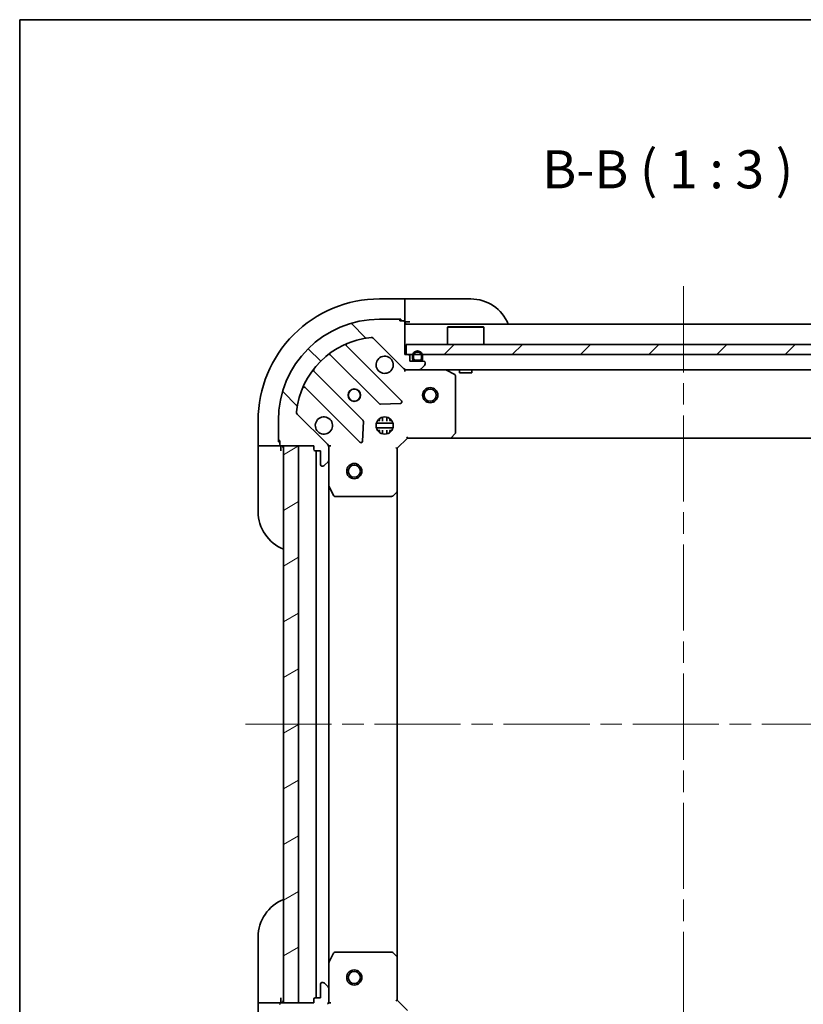
# Model space of a CAD drawing. Units: millimetres. Extents: x -1922 to 5242, y 24 to 1429.
# Drawn here: x 43 to 198, y 673 to 867 of the extents above; entities that cross this region are included whole.
import ezdxf

# ---------------------------------------------------------------- set-up
doc = ezdxf.new("R2010")
doc.units = ezdxf.units.MM
doc.header["$LTSCALE"] = 3
doc.linetypes.add('CHAIN', pattern=[0.35429999999999995, 0.2362, -0.0295, 0.0591, -0.0295])
doc.layers.get('Defpoints').update_dxf_attribs({"lineweight": 25})
for name, color, linetype, lineweight in [('Border (ISO)', 7, 'Continuous', 35), ('Centerline (ISO)', 131, 'Continuous', 18), ('Dimension (ISO)', 7, 'Continuous', 18), ('Hatch (ISO)', 1, 'Continuous', 18), ('Symbol (ISO)', 7, 'Continuous', 18), ('Visible (ISO)', 7, 'Continuous', 35)]:
    doc.layers.add(name, color=color, linetype=linetype, lineweight=lineweight)
doc.styles.add('Note Text (TK)', font='MS PGothic.ttf')
doc.dimstyles.new('Default - Method 1b (TK)', dxfattribs={"dimscale": 3, "dimtxt": 2.5, "dimasz": 2.5, "dimexe": 1, "dimexo": 1.499999999999999, "dimgap": 1, "dimtad": 1, "dimrnd": 1e-08, "dimdsep": 46, "dimtxsty": 'Note Text (TK)', "dimblk": 'OPEN', "dimcen": 0.09, "dimdle": 5, "dimclrd": 100, "dimclre": 100, "dimclrt": 7, "dimadec": 1, "dimazin": 1, "dimtfac": 1, "dimtmove": 0, "dimatfit": 3, "dimldrblk": 'OPEN', "dimfxl": 1, "dimtolj": 1, "dimlwd": -1, "dimlwe": -1, "dimarcsym": 0})
pattern_1 = [(45, (0, 0), (-6.735192090801866, 6.735192090801866), [])]
pattern_2 = [(30.000022219255, (0, 0), (-4.762503198912995, 8.248890124152672), [])]

# ---------------------------------------------------------------- blocks, each defined once
blk = doc.blocks.new('Borders tk図枠')
at = {"layer": 'Border (ISO)'}
for q in [(405.4999999999999, 289), (14.50000000000001, 8.000000000000007)]:
    blk.add_line((14.49999999999999, 289), q, dxfattribs=at)
blk = doc.blocks.new('_Open')
at = {"color": 0, "linetype": 'ByBlock', "lineweight": -2}
for p, q in [((-1, 0.1666666666666666), (0, 0)), ((-1, -0.1666666666666666), (0, 0)), ((0, 0), (-1, 0))]:
    blk.add_line(p, q, dxfattribs=at)
blk = doc.blocks.new('*D8')
at = {"layer": 'Defpoints', "color": 0}
for p in [(118.0976299578379, 672.8574446720665), (231.097629957838, 673.3574446720663), (231.097629957838, 613.7175968782017)]:
    blk.add_point(p, dxfattribs=at)
at = {"layer": 'Dimension (ISO)', "color": 100}
for p, q in [((118.0976299578379, 668.3574446720665), (118.0976299578379, 610.7175968782017)), ((231.097629957838, 668.8574446720663), (231.097629957838, 610.7175968782017)), ((125.5976299578378, 613.7175968782017), (223.5976299578381, 613.7175968782017))]:
    blk.add_line(p, q, dxfattribs=at)
at = {"layer": 'Dimension (ISO)', "color": 100, "xscale": 7.5, "yscale": 7.5, "zscale": 7.5, "rotation": 180}
blk.add_blockref('_Open', (118.0976299578379, 613.7175968782017), dxfattribs=at)
at = {"layer": 'Dimension (ISO)', "color": 100, "xscale": 7.5, "yscale": 7.5, "zscale": 7.5}
blk.add_blockref('_Open', (231.097629957838, 613.7175968782017), dxfattribs=at)
at = {"layer": 'Dimension (ISO)', "color": 7, "insert": (167.268084284855, 620.4675968782017), "char_height": 7.5, "attachment_point": 4, "style": 'Note Text (TK)'}
blk.add_mtext('\\A1;113', dxfattribs=at)

msp = doc.modelspace()

# ---------------------------------------------------------------- hatches: boundary and pattern name
at = {"layer": 'Hatch (ISO)'}
h = msp.add_hatch(dxfattribs=at)
h.set_pattern_fill('ANSI31', color=256, scale=76.2, angle=90.00021045915, style=0)
h.set_pattern_definition([(135.0002104591499, (0, 0), (-6.735167351014435, -6.73521683049842), [])])
edge = h.paths.add_edge_path()
edge.add_ellipse((103.5976299578386, 782.4432311096923), major_axis=(-1.5e-15, 0.9999999999999998), ratio=1, start_angle=269.9999999999999, end_angle=314.9999999999999)
edge.add_line((104.3047367390252, 783.150337890879), (98.32675195966198, 789.1283226702421))
edge.add_ellipse((98.68030535025522, 789.4818760608352), major_axis=(-0.3535533905932753, 0.3535533905932721), ratio=1, start_angle=39.172893488880504, end_angle=89.99999999999977, ccw=False)
edge.add_ellipse((114.5976299578386, 787.8574446720655), major_axis=(1.675194869668941, 16.41474100157035), ratio=1, start_angle=11.65421302223848, end_angle=90, ccw=False)
edge.add_ellipse((112.9731985690686, 803.7747692796488), major_axis=(0.4974163939869778, 0.0507634808990611), ratio=1, start_angle=39.17289348887908, end_angle=90.00000000000102, ccw=False)
edge.add_line((113.3267519596619, 804.128322670242), (119.3047367390251, 798.1503378908787))
edge.add_ellipse((120.0118435202117, 798.8574446720655), major_axis=(0.7071067811865439, -0.7071067811865434), ratio=1, start_angle=270, end_angle=315)
edge.add_line((120.0118435202117, 797.8574446720654), (122.390523176652, 797.8574446720654))
edge.add_ellipse((122.390523176652, 798.3574446720654), major_axis=(0.5000000000000006, 1.3e-15), ratio=1, start_angle=270.0000000000009, end_angle=314.9999999999999)
edge.add_line((122.7440765672453, 798.0038912814721), (123.4511833484319, 798.7109980626587))
edge.add_ellipse((123.0976299578386, 799.0645514532519), major_axis=(0.3535533905932733, 0.3535533905932719), ratio=1, start_angle=270.0000000000015, end_angle=315.0000000000011)
edge.add_line((123.5976299578385, 799.0645514532519), (123.5976299578385, 799.2574446720653))
edge.add_ellipse((123.2976299578385, 799.2574446720655), major_axis=(1.5e-15, 0.299999999999998), ratio=1, start_angle=270.0000000000003, end_angle=360.000000000002)
edge.add_line((123.2976299578385, 799.5574446720653), (120.5976299578386, 799.5574446720653))
edge.add_line((120.5976299578386, 799.5574446720653), (120.5976299578385, 800.5574446720653))
edge.add_ellipse((120.2976299578386, 800.5574446720653), major_axis=(1.5e-15, 0.3000000000000003), ratio=1, start_angle=270.0000000000003, end_angle=360.000000000002)
edge.add_line((120.2976299578385, 800.8574446720654), (119.5976299578386, 800.8574446720654))
edge.add_line((119.5976299578386, 800.8574446720654), (119.5976299578385, 807.2574446720654))
edge.add_ellipse((119.2976299578385, 807.2574446720654), major_axis=(1.5e-15, 0.299999999999998), ratio=1, start_angle=270.000000000002, end_angle=360.000000000002)
edge.add_line((119.2976299578385, 807.5574446720653), (118.5976299578385, 807.5574446720653))
edge.add_ellipse((118.2976299578385, 807.5574446720653), major_axis=(-8e-16, 0.3000000000000014), ratio=1, start_angle=269.9999999999998, end_angle=359.9999999999998)
edge.add_line((118.2976299578385, 807.8574446720654), (114.5976299578385, 807.8574446720654))
edge.add_ellipse((114.5976299578386, 787.8574446720655), major_axis=(-20, -5.16e-14), ratio=1, start_angle=270, end_angle=360)
edge.add_line((94.5976299578386, 787.8574446720654), (94.59762995783862, 784.1574446720653))
edge.add_ellipse((94.8976299578386, 784.1574446720654), major_axis=(1.9e-15, -0.3000000000000024), ratio=1, start_angle=269.9999999999997, end_angle=359.9999999999962)
edge.add_line((94.8976299578386, 783.8574446720654), (94.8976299578386, 783.1574446720654))
edge.add_ellipse((95.19762995783861, 783.1574446720654), major_axis=(1.9e-15, -0.3000000000000024), ratio=1, start_angle=269.9999999999997, end_angle=359.9999999999996)
edge.add_line((95.19762995783861, 782.8574446720653), (101.5976299578386, 782.8574446720653))
edge.add_line((101.5976299578386, 782.8574446720653), (101.5976299578386, 782.1574446720654))
edge.add_ellipse((101.8976299578386, 782.1574446720655), major_axis=(8e-16, -0.299999999999998), ratio=1, start_angle=269.9999999999998, end_angle=359.9999999999998)
edge.add_line((101.8976299578386, 781.8574446720654), (102.8976299578386, 781.8574446720654))
edge.add_line((102.8976299578386, 781.8574446720654), (102.8976299578386, 779.1574446720654))
edge.add_ellipse((103.1976299578386, 779.1574446720654), major_axis=(-1.5e-15, -0.299999999999998), ratio=1, start_angle=270.000000000002, end_angle=360.000000000002)
edge.add_line((103.1976299578386, 778.8574446720653), (103.390523176652, 778.8574446720653))
edge.add_ellipse((103.3905231766521, 779.3574446720654), major_axis=(0.5000000000000026, 2.4e-15), ratio=1, start_angle=269.9999999999997, end_angle=314.9999999999998)
edge.add_line((103.7440765672453, 779.0038912814722), (104.4511833484319, 779.7109980626587))
edge.add_ellipse((104.0976299578386, 780.0645514532519), major_axis=(0.353553390593272, 0.3535533905932751), ratio=1, start_angle=269.9999999999997, end_angle=315.0000000000007)
edge.add_line((104.5976299578386, 780.0645514532519), (104.5976299578386, 782.4432311096922))
h = msp.add_hatch(dxfattribs=at)
h.set_pattern_fill('ANSI31', color=256, scale=76.2, style=0)
h.set_pattern_definition(pattern_1)
h.paths.add_polyline_path([(119.8476299578383, 802.8574446720655), (119.8476299578383, 800.8574446720656), (229.3476299578384, 800.8574446720654), (229.3476299578384, 802.8574446720654)])
h = msp.add_hatch(dxfattribs=at)
h.set_pattern_fill('ANSI31', color=256, scale=76.2, angle=14.99997778074499, style=0)
h.set_pattern_definition([(59.999977780745, (0, 0), (-8.248890124152672, 4.762503198912995), [])])
edge = h.paths.add_edge_path()
edge.add_line((123.0976299578386, 800.0774446720654), (123.0976299578386, 800.5774446720653))
edge.add_ellipse((122.0976299578386, 800.5774446720653), major_axis=(-7.9e-15, 1), ratio=1, start_angle=270.0000000000001, end_angle=450)
edge.add_line((121.0976299578386, 800.5774446720653), (121.0976299578386, 800.0774446720654))
edge.add_ellipse((121.5976299578386, 800.0774446720654), major_axis=(3.5e-15, -0.4999999999999995), ratio=1, start_angle=270.0000000000017, end_angle=359.9999999999996)
edge.add_line((121.5976299578386, 799.5774446720656), (122.5976299578386, 799.5774446720656))
edge.add_ellipse((122.5976299578386, 800.0774446720654), major_axis=(0.5, 3.8e-15), ratio=1, start_angle=270.0000000000006, end_angle=359.9999999999996)
edge = h.paths.add_edge_path(flags=0)
edge.add_line((121.2976299578386, 800.0774446720654), (121.2976299578386, 800.5774446720653))
edge.add_ellipse((122.0976299578386, 800.5774446720653), major_axis=(-6.5e-15, 0.8), ratio=1, start_angle=270.00000000000017, end_angle=449.99999999999955, ccw=False)
edge.add_line((122.8976299578386, 800.5774446720653), (122.8976299578386, 800.0774446720654))
edge.add_ellipse((122.5976299578386, 800.0774446720654), major_axis=(2.8e-15, -0.2999999999999998), ratio=1, start_angle=0, end_angle=89.99999999999949, ccw=False)
edge.add_line((122.5976299578386, 799.7774446720654), (121.5976299578386, 799.7774446720654))
edge.add_ellipse((121.5976299578386, 800.0774446720654), major_axis=(-0.2999999999999999, -3e-15), ratio=1, start_angle=1.1937117960769683e-12, end_angle=90.00000000000108, ccw=False)
h = msp.add_hatch(dxfattribs=at)
h.set_pattern_fill('ANSI31', color=256, scale=76.2, angle=-14.99997778074499, style=0)
h.set_pattern_definition(pattern_2)
edge = h.paths.add_edge_path()
edge.add_line((121.5976299578386, 799.7774446720654), (122.5976299578386, 799.7774446720654))
edge.add_ellipse((122.5976299578386, 800.0774446720654), major_axis=(0.3000000000000001, 2.5e-15), ratio=1, start_angle=270.0000000000012, end_angle=359.9999999999996)
edge.add_line((122.8976299578386, 800.0774446720654), (122.8976299578386, 800.5774446720653))
edge.add_ellipse((122.0976299578386, 800.5774446720653), major_axis=(-6.3e-15, 0.8), ratio=1, start_angle=270.0000000000002, end_angle=450.0000000000002)
edge.add_line((121.2976299578386, 800.5774446720653), (121.2976299578386, 800.0774446720654))
edge.add_ellipse((121.5976299578386, 800.0774446720654), major_axis=(2.2e-15, -0.2999999999999998), ratio=1, start_angle=270.0000000000013, end_angle=360.0000000000012)
h = msp.add_hatch(dxfattribs=at)
h.set_pattern_fill('ANSI31', color=256, scale=76.2, angle=75.00017538262, style=0)
h.set_pattern_definition([(120.00017538262, (0, 0), (-8.248877392975775, -4.762525249870407), [])])
h.paths.add_polyline_path([(121.6476299578386, 799.5774446720656), (121.6476299578386, 799.5574446720653), (122.5476299578386, 799.5574446720653), (122.5476299578386, 799.5774446720656)])
h = msp.add_hatch(dxfattribs=at)
h.set_pattern_fill('ANSI31', color=256, scale=76.2, angle=-14.99997778074499, style=0)
h.set_pattern_definition(pattern_2)
h.paths.add_polyline_path([(98.5976299578379, 782.8574446720664), (95.59762995783787, 782.8574446720664), (95.59762995783804, 672.8574446720664), (98.59762995783802, 672.8574446720664)])
h = msp.add_hatch(dxfattribs=at)
h.set_pattern_fill('ANSI31', color=256, scale=76.2, style=0)
h.set_pattern_definition(pattern_1)
edge = h.paths.add_edge_path()
edge.add_ellipse((120.0118435202111, 656.8574446720663), major_axis=(-0.9999999999999998, -6e-16), ratio=1, start_angle=269.9999999999999, end_angle=314.9999999999999)
edge.add_line((119.3047367390246, 657.5645514532529), (113.3267519596614, 651.5865666738896))
edge.add_ellipse((112.9731985690681, 651.9401200644828), major_axis=(-0.3535533905932724, -0.3535533905932749), ratio=1, start_angle=39.172893488879424, end_angle=90.0000000000012, ccw=False)
edge.add_ellipse((114.597629957838, 667.8574446720663), major_axis=(-16.41474100157035, 1.675194869668956), ratio=1, start_angle=11.654213022238594, end_angle=90, ccw=False)
edge.add_ellipse((98.68030535025468, 666.2330132832963), major_axis=(-0.0507634808990606, 0.4974163939869781), ratio=1, start_angle=39.172893488878515, end_angle=89.99999999999602, ccw=False)
edge.add_line((98.32675195966142, 666.5865666738896), (104.3047367390246, 672.5645514532526))
edge.add_ellipse((103.597629957838, 673.2716582344393), major_axis=(0.7071067811865436, 0.7071067811865427), ratio=1, start_angle=270.0000000000001, end_angle=315.0000000000001)
edge.add_line((104.597629957838, 673.2716582344393), (104.597629957838, 675.6503378908797))
edge.add_ellipse((104.097629957838, 675.6503378908797), major_axis=(-8e-16, 0.5000000000000006), ratio=1, start_angle=269.9999999999999, end_angle=314.9999999999999)
edge.add_line((104.4511833484313, 676.003891281473), (103.7440765672447, 676.7109980626595))
edge.add_ellipse((103.3905231766515, 676.3574446720663), major_axis=(-0.3535533905932715, 0.3535533905932736), ratio=1, start_angle=269.9999999999988, end_angle=314.9999999999991)
edge.add_line((103.3905231766515, 676.8574446720662), (103.197629957838, 676.8574446720662))
edge.add_ellipse((103.197629957838, 676.5574446720663), major_axis=(-0.299999999999998, 1.7e-15), ratio=1, start_angle=270.0000000000003, end_angle=360.000000000002)
edge.add_line((102.897629957838, 676.5574446720663), (102.897629957838, 673.8574446720662))
edge.add_line((102.897629957838, 673.8574446720662), (101.897629957838, 673.8574446720662))
edge.add_ellipse((101.897629957838, 673.5574446720663), major_axis=(-0.3000000000000003, 1.7e-15), ratio=1, start_angle=270.0000000000003, end_angle=360.000000000002)
edge.add_line((101.597629957838, 673.5574446720663), (101.597629957838, 672.8574446720662))
edge.add_line((101.597629957838, 672.8574446720663), (95.19762995783805, 672.8574446720663))
edge.add_ellipse((95.19762995783803, 672.5574446720663), major_axis=(-0.299999999999998, 1.7e-15), ratio=1, start_angle=269.9999999999986, end_angle=360.000000000002)
edge.add_line((94.89762995783803, 672.5574446720663), (94.89762995783803, 671.8574446720662))
edge.add_ellipse((94.89762995783803, 671.5574446720663), major_axis=(-0.3000000000000014, -5e-16), ratio=1, start_angle=269.9999999999999, end_angle=359.9999999999999)
edge.add_line((94.59762995783802, 671.5574446720663), (94.59762995783802, 667.8574446720662))
edge.add_ellipse((114.597629957838, 667.8574446720663), major_axis=(3.38e-14, -20), ratio=1, start_angle=270, end_angle=360)
edge.add_line((114.597629957838, 647.8574446720663), (118.2976299578381, 647.8574446720663))
edge.add_ellipse((118.2976299578381, 648.1574446720663), major_axis=(0.3000000000000024, 1.6e-15), ratio=1, start_angle=269.9999999999997, end_angle=359.9999999999963)
edge.add_line((118.5976299578381, 648.1574446720663), (119.2976299578381, 648.1574446720663))
edge.add_ellipse((119.2976299578381, 648.4574446720662), major_axis=(0.3000000000000024, 1.6e-15), ratio=1, start_angle=269.9999999999997, end_angle=359.9999999999997)
edge.add_line((119.5976299578381, 648.4574446720662), (119.597629957838, 654.8574446720662))
edge.add_line((119.597629957838, 654.8574446720662), (120.2976299578381, 654.8574446720662))
edge.add_ellipse((120.297629957838, 655.1574446720662), major_axis=(0.299999999999998, 5e-16), ratio=1, start_angle=269.9999999999999, end_angle=359.9999999999999)
edge.add_line((120.5976299578381, 655.1574446720662), (120.597629957838, 656.1574446720662))
edge.add_line((120.597629957838, 656.1574446720662), (123.297629957838, 656.1574446720662))
edge.add_ellipse((123.297629957838, 656.4574446720662), major_axis=(0.299999999999998, -1.7e-15), ratio=1, start_angle=270.0000000000003, end_angle=360.000000000002)
edge.add_line((123.597629957838, 656.4574446720662), (123.597629957838, 656.6503378908797))
edge.add_ellipse((123.097629957838, 656.6503378908797), major_axis=(-1.9e-15, 0.5000000000000026), ratio=1, start_angle=269.9999999999998, end_angle=314.9999999999998)
edge.add_line((123.4511833484313, 657.0038912814729), (122.7440765672448, 657.7109980626595))
edge.add_ellipse((122.3905231766515, 657.3574446720662), major_axis=(-0.3535533905932748, 0.3535533905932724), ratio=1, start_angle=269.9999999999984, end_angle=314.9999999999987)
edge.add_line((122.3905231766515, 657.8574446720663), (120.0118435202111, 657.8574446720663))

# ---------------------------------------------------------------- linework, layer by layer
at = {"layer": 'Centerline (ISO)', "linetype": 'CHAIN', "ltscale": 23.99096870422363}
for p, q in [((174.5976299578379, 814.3574446720656), (174.5976299578378, 641.3574446720661)), ((88.09762995783795, 727.8574446720664), (261.0976299578379, 727.8574446720658))]:
    msp.add_line(p, q, dxfattribs=at)
at = {"layer": 'Visible (ISO)'}
for p, q in [((119.5976299578385, 811.857444672071), (114.5976299578386, 811.857444672071)), ((119.5976299578385, 811.857444672071), (119.5976299578385, 811.7109980626644)), ((120.5976299578385, 811.857444672071), (119.5976299578385, 811.857444672071)), ((119.5976299578385, 810.0038912814778), (119.5976299578385, 811.7109980626642)), ((120.5976299578385, 811.857444672071), (132.5976299578384, 811.8574446720708)), ((119.5976299578385, 810.0038912814778), (119.5976299578385, 809.6503378908845)), ((119.5976299578384, 807.357444672071), (119.5976299578385, 809.6503378908844)), ((118.2976299578385, 807.8574446720654), (114.5976299578385, 807.8574446720654)), ((118.2976299578384, 807.8574446720711), (118.7976299578384, 807.8574446720711)), ((119.2976299578385, 807.5574446720653), (118.5976299578385, 807.5574446720653)), ((118.7976299578384, 807.8574446720711), (118.7976299578384, 807.5574446720652)), ((119.580472670311, 807.357444672071), (119.5976299578384, 807.357444672071)), ((119.5976299578384, 807.357444672071), (120.5976299578384, 807.357444672071)), ((119.5976299578385, 800.8574446720654), (119.5976299578385, 807.2574446720654)), ((229.5976299578375, 806.8574446720656), (119.5976299578384, 806.8574446720655)), ((128.0976299578385, 806.3574446720656), (127.9976299578384, 806.2574446720656)), ((135.1976299578384, 806.2574446720656), (127.9976299578384, 806.2574446720656)), ((127.9976299578384, 802.8574446720655), (127.9976299578384, 806.2574446720656)), ((128.0976299578384, 806.3574446720656), (135.0976299578384, 806.3574446720656)), ((135.0976299578384, 806.3574446720656), (135.1976299578384, 806.2574446720656)), ((135.1976299578384, 802.8574446720655), (135.1976299578384, 806.2574446720656)), ((113.3267519596619, 804.1283226702423), (119.3047367390251, 798.1503378908789)), ((118.9084534568144, 791.7466211730896), (108.08511294639, 802.5699616835138)), ((119.8476299578386, 802.8574446720655), (119.8476299578386, 800.8574446720656)), ((229.3476299578381, 802.8574446720654), (119.8476299578386, 802.8574446720655)), ((104.8551070690989, 800.8502200924992), (114.5545421604765, 791.1507850011218)), ((120.2976299578385, 800.8574446720654), (119.5976299578385, 800.8574446720654)), ((119.8476299578386, 800.8574446720656), (229.3476299578381, 800.8574446720654)), ((120.5976299578385, 799.5574446720653), (120.5976299578385, 800.5574446720653)), ((123.2976299578385, 799.5574446720653), (120.5976299578385, 799.5574446720653)), ((121.0976299578386, 800.5774446720653), (121.0976299578386, 800.0774446720654)), ((121.2976299578386, 800.0774446720654), (121.2976299578386, 800.5774446720653)), ((121.2976299578386, 800.5774446720653), (121.2976299578386, 800.0774446720654)), ((122.5976299578386, 799.7774446720654), (121.5976299578386, 799.7774446720654)), ((121.5976299578386, 799.7774446720654), (122.5976299578386, 799.7774446720654)), ((121.5976299578386, 799.5774446720654), (122.5976299578386, 799.5774446720656)), ((121.6476299578386, 799.5774446720656), (121.6476299578386, 799.5574446720653)), ((122.5476299578386, 799.5774446720656), (121.6476299578386, 799.5774446720656)), ((121.6476299578386, 799.5574446720653), (122.5476299578386, 799.5574446720653)), ((122.5476299578386, 799.5574446720653), (122.5476299578386, 799.5774446720656)), ((122.8976299578386, 800.5774446720653), (122.8976299578386, 800.0774446720654)), ((122.8976299578386, 800.0774446720654), (122.8976299578386, 800.5774446720653)), ((123.0976299578386, 800.0774446720654), (123.0976299578386, 800.5774446720653)), ((123.5976299578385, 799.0645514532519), (123.5976299578385, 799.2574446720655)), ((111.3042896287823, 787.9005324694275), (101.6048545374048, 797.5999675608051)), ((119.5976299578384, 797.8574446720654), (119.5976299578384, 797.947264950941)), ((119.5976299578384, 797.8574446720651), (119.5976299578409, 797.507178925552)), ((119.5976299578384, 797.8574446720655), (120.0118435202119, 797.8574446720655)), ((120.0118435202117, 797.8574446720654), (122.390523176652, 797.8574446720654)), ((122.3905231766523, 797.8574446720655), (226.8047367390237, 797.8574446720658)), ((122.7440765672453, 798.0038912814721), (123.4511833484318, 798.7109980626587)), ((129.4317940364883, 796.9403626327406), (127.6609736432384, 797.8257728293656)), ((130.3476299578384, 797.8574446720658), (130.3476299578384, 797.2574446720657)), ((130.3476299578384, 797.2574446720657), (132.8476299578384, 797.2574446720657)), ((132.8476299578384, 797.8574446720658), (132.8476299578384, 797.2574446720657)), ((129.5976299578384, 785.4756627484444), (129.5976299578384, 796.6720344754406)), ((99.8851129463901, 794.369961683514), (110.7084534568144, 783.5466211730896)), ((114.779760011042, 791.0632025690031), (118.709407238668, 791.234774672259)), ((90.59762995783802, 787.8574446720721), (90.59762995783788, 782.8574446720721)), ((94.59762995783865, 787.8574446720654), (94.59762995783866, 784.1574446720654)), ((104.3047367390252, 783.150337890879), (98.32675195966198, 789.1283226702421)), ((111.2202999576449, 783.7456673912361), (111.3918720609009, 787.675314618862)), ((114.2228572493518, 787.8574446720656), (114.6393723883423, 787.8574446720656)), ((114.5976299578378, 788.2322173805519), (114.5976299578378, 787.8574446720656)), ((115.1476299578378, 787.7416321263117), (115.1476299578378, 788.496804303141)), ((116.0476299578379, 787.7416321263117), (116.0476299578379, 788.4968043031412)), ((116.5558875273334, 787.8574446720656), (116.9724026663251, 787.8574446720656)), ((116.5976299578379, 788.2322173805528), (116.5976299578378, 787.8574446720656)), ((117.2369895889139, 787.3074446720658), (113.958270326763, 787.3074446720656)), ((117.236989588914, 786.4074446720657), (113.9582703267629, 786.4074446720657)), ((114.2228572493516, 785.8574446720658), (114.6393723883423, 785.8574446720658)), ((114.5976299578378, 785.8574446720658), (114.5976299578378, 785.4826719635792)), ((115.1476299578378, 785.2180850409902), (115.1476299578378, 785.9732572178197)), ((116.0476299578379, 785.21808504099), (116.0476299578379, 785.9732572178197)), ((116.5558875273334, 785.8574446720658), (116.9724026663253, 785.8574446720658)), ((116.5976299578379, 785.8574446720658), (116.5976299578378, 785.4826719635784)), ((94.59762995783787, 783.657444672072), (94.59762995783787, 784.1574446720656)), ((94.89762995783866, 783.657444672072), (94.59762995783787, 783.657444672072)), ((94.89762995783865, 783.8574446720654), (94.89762995783866, 783.1574446720654)), ((118.0976299578384, 782.3574446720656), (120.0976299578384, 784.3574446720656)), ((119.9733658891265, 784.6574446720656), (120.0976299578384, 784.3574446720655)), ((120.0976299578384, 784.3574446720656), (128.5342324925769, 784.3574446720656)), ((128.5342324925773, 784.3574446720656), (220.6610274230987, 784.3574446720658)), ((128.7535855415719, 784.4527882773534), (129.5169830068333, 785.2710063537322)), ((90.74407656724458, 782.8574446720721), (90.59762995783787, 782.8574446720721)), ((90.59762995783785, 782.8574446720721), (90.59762995783782, 781.8574446720722)), ((90.59762995783746, 769.8574446720723), (90.59762995783782, 781.8574446720722)), ((90.7440765672446, 782.8574446720721), (92.45118334843112, 782.857444672072)), ((92.8047367390244, 782.8574446720721), (92.45118334843112, 782.8574446720721)), ((92.8047367390244, 782.857444672072), (95.09762995783782, 782.857444672072)), ((95.09762995783782, 782.857444672072), (95.09762995783782, 782.8746019595912)), ((95.09762995783777, 781.8574446720721), (95.0976299578378, 782.857444672072)), ((95.19762995783864, 782.8574446720653), (101.5976299578386, 782.8574446720653)), ((98.5976299578379, 782.8574446720664), (95.59762995783787, 782.8574446720664)), ((95.59762995783787, 782.8574446720664), (95.59762995783804, 672.8574446720664)), ((98.59762995783802, 672.8574446720664), (98.5976299578379, 782.8574446720664)), ((101.5976299578386, 782.8574446720653), (101.5976299578386, 782.1574446720655)), ((101.8976299578386, 781.8574446720655), (102.8976299578386, 781.8574446720654)), ((102.0976299578377, 781.8574446720656), (102.0976299578378, 673.8574446720664)), ((102.8976299578386, 781.8574446720654), (102.8976299578386, 779.1574446720654)), ((104.5078096789629, 782.8574446720656), (104.5976299578391, 782.8574446720656)), ((104.947895704352, 782.8574446720631), (104.5976299578388, 782.8574446720656)), ((104.5976299578385, 782.8574446720656), (104.5976299578385, 782.4433499559118)), ((104.5976299578386, 780.0645514532519), (104.5976299578386, 782.4432311096923)), ((118.0976299578384, 782.3574446720656), (117.7976299578384, 782.4817087407775)), ((118.0976299578384, 773.9208421373271), (118.0976299578384, 782.3574446720656)), ((103.7440765672454, 779.0038912814722), (104.4511833484319, 779.7109980626587)), ((104.5976299578385, 780.064551453252), (104.5976299578385, 774.9282650653155)), ((103.1976299578386, 778.8574446720653), (103.3905231766521, 778.8574446720653)), ((104.5976299578379, 680.7866242788165), (104.5976299578377, 774.9282650653155)), ((104.6293018005385, 774.7941009866656), (105.5147119971635, 773.0232805934157)), ((118.0976299578379, 681.7940472068049), (118.0976299578377, 773.9208421373271)), ((105.7830401544635, 772.8574446720656), (116.9794118814596, 772.8574446720656)), ((117.1840682761719, 772.9380916230708), (118.0022863525507, 773.7014890883322)), ((90.5976299578382, 673.857444672067), (90.59762995783846, 685.857444672067)), ((105.5147119971629, 682.6916087507163), (104.6293018005379, 680.9207883574664)), ((116.9794118814589, 682.8574446720663), (105.7830401544628, 682.8574446720663)), ((118.0022863525501, 682.0134002557998), (117.1840682761712, 682.7767977210613)), ((104.5976299578379, 680.7866242788162), (104.5976299578379, 675.6503378908798)), ((118.0976299578378, 673.3574446720663), (118.0976299578378, 681.7940472068047)), ((103.3905231766515, 676.8574446720662), (103.197629957838, 676.8574446720662)), ((104.4511833484313, 676.003891281473), (103.7440765672448, 676.7109980626595)), ((102.897629957838, 676.5574446720663), (102.897629957838, 673.8574446720662)), ((104.597629957838, 673.2716582344394), (104.597629957838, 675.6503378908797)), ((90.5976299578382, 673.857444672067), (90.59762995783817, 672.8574446720669)), ((90.5976299578382, 672.857444672067), (90.59762995783807, 667.857444672067)), ((90.5976299578382, 672.8574446720669), (90.74407656724492, 672.8574446720669)), ((92.45118334843146, 672.8574446720669), (90.74407656724492, 672.857444672067)), ((92.45118334843146, 672.8574446720669), (92.80473673902473, 672.8574446720669)), ((95.09762995783817, 672.8574446720669), (92.80473673902475, 672.8574446720669)), ((95.09762995783814, 672.8574446720667), (95.09762995783817, 673.8574446720669)), ((95.09762995783817, 672.8402873845412), (95.09762995783817, 672.8574446720669)), ((101.597629957838, 672.8574446720663), (95.1976299578381, 672.8574446720663)), ((95.59762995783804, 672.8574446720663), (98.59762995783802, 672.8574446720664)), ((101.597629957838, 673.5574446720663), (101.597629957838, 672.8574446720663)), ((102.897629957838, 673.8574446720662), (101.897629957838, 673.8574446720662)), ((104.5976299578385, 672.8574446720663), (104.5078096789624, 672.8574446720663)), ((104.5976299578379, 673.2715393882202), (104.5976299578379, 672.8574446720663)), ((104.5976299578382, 672.8574446720663), (104.9478957043514, 672.8574446720688)), ((117.7976299578378, 673.2331806033544), (118.0976299578379, 673.3574446720663)), ((120.0976299578378, 671.3574446720664), (118.0976299578378, 673.3574446720663))]:
    msp.add_line(p, q, dxfattribs=at)
for centre, radius in [((109.5976299578384, 792.8574446720656), 1.229499999999997), ((109.597629957838, 792.8574446720716), 1.193274999999998), ((124.597629957838, 792.8574446720656), 1.5), ((124.597629957838, 792.8574446720656), 1.193275), ((115.5976299578384, 786.8574446720656), 1.699999999999996), ((109.5976299578376, 777.8574446720663), 1.5), ((109.5976299578376, 777.8574446720663), 1.193275), ((109.5976299578379, 677.8574446720664), 1.5), ((109.5976299578379, 677.8574446720664), 1.193275)]:
    msp.add_circle(centre, radius, dxfattribs=at)
for centre, radius, start, end in [((114.5976299578378, 787.8574446720713), 23.9999999999998, 89.99999999999822, 180), ((132.5976299578381, 803.8574446720708), 7.999999999999935, 22.02431283704092, 89.9999999999985), ((114.5976299578386, 787.8574446720655), 19.99999999999995, 90.00000000000017, 180), ((118.2976299578385, 807.5574446720653), 0.2999999999999993, 0, 90), ((119.2976299578385, 807.2574446720654), 0.2999999999999993, 0, 90), ((120.0976299578383, 807.357444672071), 0.499999999999996, 180, 269.9999999999969), ((114.5976299578386, 787.8574446720655), 16.49999999999996, 95.82710651111933, 174.1728934888808), ((108.297244980746, 802.7820937178699), 0.2999999999999972, 112.8868583965023, 224.9999999999946), ((112.9731985690686, 803.7747692796488), 0.4999999999999989, 45.00000000000108, 95.8271065111171), ((122.0976299578386, 800.5774446720653), 1, 0, 180), ((122.0976299578386, 800.5774446720653), 0.8, 0, 180), ((122.0976299578386, 800.5774446720653), 0.8, 0, 180), ((104.642975034743, 800.6380880581431), 0.3000000000000006, 44.99999999999459, 127.9144996875446), ((115.5976299578384, 798.8574446720656), 1.699999999999995, 62.49982881929856, 27.50017118070472), ((120.2976299578385, 800.5574446720653), 0.2999999999999993, 0, 90), ((121.5976299578386, 800.0774446720654), 0.4999999999999995, 180, 270), ((121.5976299578386, 800.0774446720654), 0.2999999999999999, 180, 270), ((121.5976299578386, 800.0774446720654), 0.2999999999999999, 180, 270), ((122.5976299578386, 800.0774446720654), 0.2999999999999999, 270, 0), ((122.5976299578386, 800.0774446720654), 0.4999999999999999, 270, 0), ((122.5976299578386, 800.0774446720654), 0.2999999999999999, 270, 0), ((123.2976299578385, 799.2574446720655), 0.2999999999999993, 0, 90), ((101.8169865717607, 797.812099595161), 0.2999999999999976, 142.0855003124563, 225.0000000000125), ((120.0118435202116, 798.8574446720655), 0.9999999999999973, 225.0000000000027, 270.0000000000031), ((122.390523176652, 798.3574446720654), 0.4999999999999989, 270, 314.9999999999979), ((123.0976299578385, 799.0645514532519), 0.4999999999999989, 314.9999999999957, 0), ((127.5268095645884, 797.5574446720655), 0.2999999999999996, 63.43494882292201, 90), ((129.2976299578384, 796.6720344754406), 0.2999999999999998, 0, 63.43494882292201), ((99.67298091203413, 794.1578296491579), 0.2999999999999971, 44.99999999999459, 157.1131416034843), ((118.6963214224584, 791.5344891387336), 0.299999999999999, 272.499999999999, 44.99999999999464), ((98.68030535025527, 789.4818760608352), 0.499999999999999, 174.1728934888828, 225.0000000000011), ((114.7666741948324, 791.3629170354777), 0.2999999999999988, 224.9999999999946, 272.4999999999965), ((103.5976299578384, 786.8574446720656), 1.699999999999996, 242.4998288192981, 207.5001711807045), ((111.0921575944263, 787.6884004350715), 0.2999999999999992, 357.4999999999982, 44.9999999999964), ((94.89762995783866, 784.1574446720654), 0.2999999999999993, 180, 269.9999999999974), ((110.9205854911704, 783.7587532074455), 0.2999999999999989, 224.9999999999946, 357.4999999999982), ((128.5342324925769, 784.6574446720657), 0.2999999999999996, 270, 316.985142794806), ((129.2976299578384, 785.4756627484444), 0.2999999999999996, 316.985142794806, 0), ((95.19762995783864, 783.1574446720654), 0.2999999999999992, 180, 270), ((95.0976299578378, 782.3574446720721), 0.4999999999999959, 0, 90.00000000000152), ((101.8976299578386, 782.1574446720655), 0.2999999999999993, 180, 270), ((103.5976299578386, 782.4432311096923), 0.9999999999999976, 0, 45.00000000000108), ((104.0976299578386, 780.0645514532519), 0.4999999999999989, 314.9999999999979, 0), ((103.1976299578386, 779.1574446720654), 0.2999999999999993, 180, 270), ((103.3905231766521, 779.3574446720654), 0.4999999999999989, 270, 314.9999999999989), ((104.8976299578385, 774.9282650653155), 0.2999999999999998, 180, 206.5650511770712), ((117.7976299578385, 773.9208421373271), 0.2999999999999995, 313.014857205183, 0), ((105.7830401544635, 773.1574446720656), 0.3000000000000018, 206.56505117707, 269.9999999999924), ((116.9794118814596, 773.1574446720656), 0.2999999999999996, 270, 313.0148572051867), ((98.59762995783738, 769.857444672072), 7.999999999999943, 180, 247.9756871629562), ((98.59762995783848, 685.8574446720667), 8.000000000000004, 112.0243128370406, 180), ((105.7830401544628, 682.5574446720663), 0.2999999999999996, 90, 153.4349488229288), ((116.979411881459, 682.5574446720663), 0.2999999999999993, 46.9851427948151, 90.00000000000509), ((104.8976299578379, 680.7866242788162), 0.2999999999999994, 153.43494882293, 180), ((117.7976299578378, 681.7940472068047), 0.2999999999999995, 0, 46.98514279481321), ((103.197629957838, 676.5574446720663), 0.2999999999999991, 90, 180), ((103.3905231766515, 676.3574446720662), 0.4999999999999986, 45.00000000000215, 90), ((104.097629957838, 675.6503378908797), 0.4999999999999986, 0, 45.00000000000108), ((95.1976299578381, 672.5574446720663), 0.2999999999999991, 90, 180), ((95.0976299578382, 673.3574446720669), 0.5000000000000002, 269.9999999999969, 0), ((101.897629957838, 673.5574446720663), 0.2999999999999991, 90, 180), ((103.597629957838, 673.2716582344393), 0.9999999999999968, 314.9999999999973, 0)]:
    msp.add_arc(centre, radius, start, end, dxfattribs=at)
for points, knots in [([(116.3826071054924, 800.3653607432251), (116.5373518263394, 800.284805152693), (116.6808654503393, 800.1783722355989), (116.9185575213718, 799.9406801645664), (117.0249904384658, 799.7971665405666), (117.1055460289979, 799.6424218197196)], [0.2789125936271507, 0.2789125936271507, 0.2789125936271507, 0.2789125936271507, 0.3293346962055635, 0.3293346962055635, 0.3797567987839763, 0.3797567987839763, 0.3797567987839763, 0.3797567987839763]), ([(102.8126528101845, 785.349528600906), (102.6579080893375, 785.4300841914381), (102.5143944653376, 785.5365171085322), (102.2767023943051, 785.7742091795647), (102.170269477211, 785.9177228035646), (102.089713886679, 786.0724675244116)], [0.2789125936271498, 0.2789125936271498, 0.2789125936271498, 0.2789125936271498, 0.3293346962055645, 0.3293346962055645, 0.3797567987839791, 0.3797567987839791, 0.3797567987839791, 0.3797567987839791])]:
    msp.add_open_spline(points, degree=3, knots=knots, dxfattribs=at)

# ---------------------------------------------------------------- block references
at = {"xscale": 3, "yscale": 3, "zscale": 3}
msp.add_blockref('Borders tk図枠', (0, 0), dxfattribs=at)

# ---------------------------------------------------------------- texts
at = {"layer": 'Symbol (ISO)', "color": 7, "insert": (146.7294218655695, 831.3574446720721), "char_height": 7.5, "attachment_point": 7, "style": 'Note Text (TK)'}
msp.add_mtext('B-B ( 1 : 3 )', dxfattribs=at)

# ---------------------------------------------------------------- dimensions: what is measured, and where the dimension line sits
at = {"layer": 'Dimension (ISO)', "color": 100}
dim = msp.add_linear_dim(base=(231.097629957838, 613.7175968782017), p1=(118.0976299578379, 672.8574446720665), p2=(231.097629957838, 673.3574446720663), dimstyle='Default - Method 1b (TK)', override={"dimgap": 1, "dimdec": 0, "dimtol": 0, "dimlim": 0, "dimtp": 0, "dimtm": 0, "dimtdec": 0, "dimtofl": 0, "dimatfit": 1}, dxfattribs=at)
dim.commit()
dim.dimension.update_dxf_attribs({"geometry": '*D8', "text_midpoint": (174.5976299578379, 613.7175968782017), "dimtype": 160})

doc.saveas('drawing.dxf')
